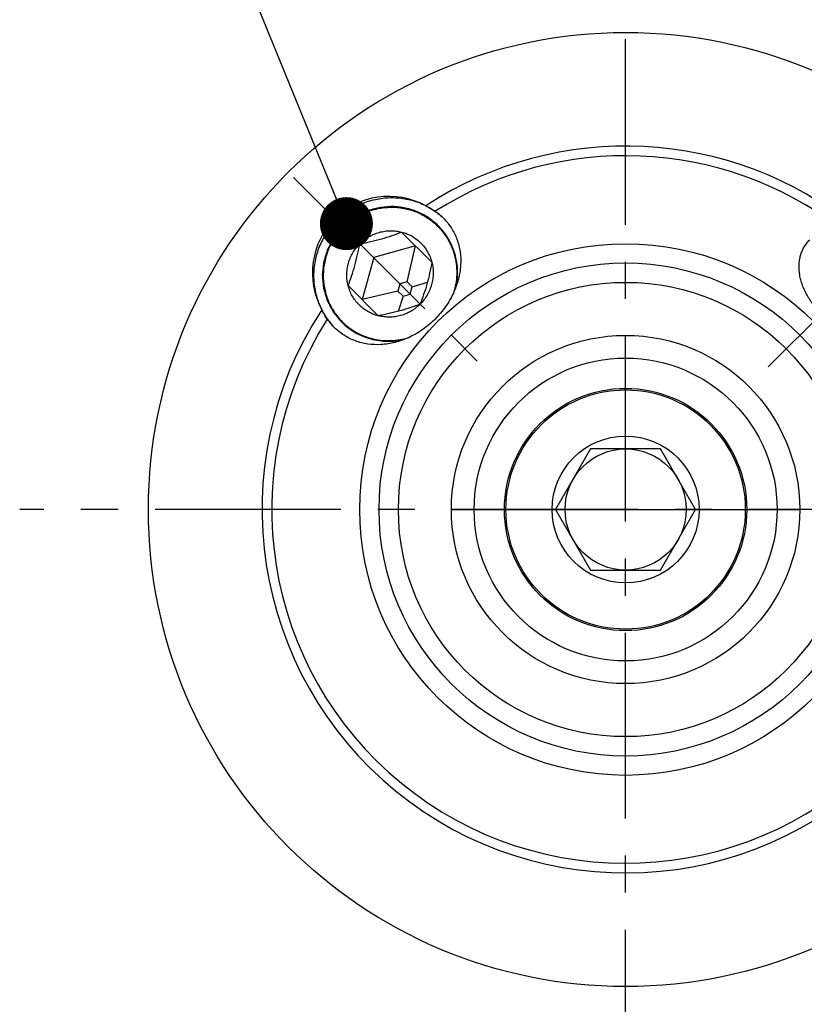
# Model space of a CAD drawing. Units: millimetres. Extents: x 0 to 594, y 0 to 420.
# Drawn here: x 74 to 126, y 211 to 276 of the extents above; entities that cross this region are included whole.
import ezdxf

# ---------------------------------------------------------------- set-up
doc = ezdxf.new("R2010")
doc.units = ezdxf.units.MM
doc.header["$LTSCALE"] = 32.67
doc.linetypes.add('CENTER', pattern=[0.6, 0.375, -0.075, 0.075, -0.075])
doc.layers.get('0').update_dxf_attribs({"linetype": 'CONTINUOUS'})
for name, color, linetype in [('10007041_HP_CL', 7, 'CONTINUOUS'), ('30252547_CL', 7, 'CONTINUOUS'), ('30336618_HP_CL', 7, 'CONTINUOUS'), ('30370510_HP_AXIS', 7, 'CONTINUOUS'), ('606277889-000_AXIS', 7, 'CONTINUOUS'), ('606277889-000_CL', 7, 'CONTINUOUS'), ('606850053-000-00-ED1_CL', 7, 'CONTINUOUS'), ('606850053-000_AXIS', 7, 'CONTINUOUS')]:
    doc.layers.add(name, color=color, linetype=linetype)
doc.styles.get("Standard").update_dxf_attribs({"font": 'TXT.SHX', "width": 0.7})
doc.dimstyles.get("Standard").update_dxf_attribs({"dimtxt": 3.5, "dimasz": 3.5, "dimexe": 0.18, "dimexo": 0.0625, "dimgap": 0.09, "dimtad": 1, "dimdec": 3, "dimdsep": 46, "dimtxsty": 'STANDARD', "dimblk": '_FILLED', "dimblk1": '_FILLED', "dimblk2": '_FILLED', "dimcen": 0.09, "dimclrt": 2, "dimadec": 0, "dimazin": 0, "dimtol": 1, "dimtp": 0.005, "dimtm": 0.005, "dimtfac": 1, "dimtdec": 3, "dimtofl": 0, "dimtmove": 0, "dimatfit": 3, "dimldrblk": '_FILLED', "dimfxl": 1, "dimtolj": 1, "dimarcsym": 0})

# ---------------------------------------------------------------- blocks, each defined once
blk = doc.blocks.new('_FILLED')
at = {"color": 0, "linetype": 'BYBLOCK'}
blk.add_solid([(0, 0), (-1, 0.125), (-1, -0.125)], dxfattribs=at)

msp = doc.modelspace()

# ---------------------------------------------------------------- linework, layer by layer
at = {"layer": '10007041_HP_CL', "color": 7, "linetype": 'CONTINUOUS'}
for p, q in [((99.3379, 262.1716), (101.3308, 260.1787)), ((99.2162, 258.7578), (96.5737, 261.4003)), ((100.2562, 261.2533), (97.492, 260.482)), ((99.695, 258.8914), (100.2562, 261.2533)), ((97.492, 260.482), (96.7206, 257.7178)), ((99.695, 258.8914), (99.2162, 258.7578)), ((100.0401, 258.5462), (99.695, 258.8914)), ((100.0401, 258.5462), (101.0404, 258.8696)), ((97.7952, 256.6432), (95.8024, 258.6361)), ((99.0826, 258.279), (96.7206, 257.7178)), ((99.2162, 258.7578), (99.0826, 258.279)), ((99.0826, 258.279), (99.4278, 257.9338)), ((99.9065, 258.0674), (100.0401, 258.5462)), ((99.4278, 257.9338), (99.1043, 256.9336)), ((99.4278, 257.9338), (99.9065, 258.0674)), ((99.9065, 258.0674), (100.5594, 257.4145))]:
    msp.add_line(p, q, dxfattribs=at)
for points, knots in [([(101.7485, 262.5894), (101.5455, 262.7924), (101.0967, 263.1589), (100.3275, 263.5631), (99.4904, 263.8076), (98.6182, 263.8827), (97.7443, 263.7859), (96.9022, 263.5209), (96.1243, 263.0984), (95.6679, 262.7218), (95.46, 262.514)], [0, 0, 0, 0, 0.123526, 0.2472773, 0.3714461, 0.4961577, 0.6214543, 0.747289, 0.8735338, 1, 1, 1, 1]), ([(95.46, 262.514), (95.2521, 262.3061), (94.8756, 261.8496), (94.4531, 261.0718), (94.1881, 260.2297), (94.0913, 259.3558), (94.1664, 258.4836), (94.4108, 257.6465), (94.815, 256.8772), (95.1815, 256.4285), (95.3846, 256.2254)], [0, 0, 0, 0, 0.1264662, 0.252711, 0.3785457, 0.5038423, 0.6285539, 0.7527227, 0.876474, 1, 1, 1, 1]), ([(96.5737, 261.4003), (96.6627, 261.4892), (96.8522, 261.656), (97.1657, 261.8675), (97.5031, 262.037), (97.8588, 262.1616), (98.2266, 262.2391), (98.6003, 262.2681), (98.9734, 262.2482), (99.218, 262.2024), (99.3379, 262.1716)], [0, 0, 0, 0, 0.1258569, 0.25161, 0.3771737, 0.5024632, 0.6274175, 0.7519978, 0.8761856, 1, 1, 1, 1]), ([(96.5737, 261.4003), (96.812, 261.4442), (97.2953, 261.5409), (98.0095, 261.7178), (98.6936, 261.9299), (99.1305, 262.0907), (99.3379, 262.1716)], [0, 0, 0, 0, 0.2529069, 0.5142693, 0.7676255, 1, 1, 1, 1]), ([(99.3379, 262.1716), (99.4575, 262.1409), (99.6927, 262.0636), (100.0264, 261.9021), (100.3351, 261.6979), (100.6136, 261.4545), (100.8571, 261.176), (101.0613, 260.8672), (101.2228, 260.5335), (101.3, 260.2983), (101.3308, 260.1787)], [0, 0, 0, 0, 0.1253388, 0.2503918, 0.3752481, 0.5, 0.6247519, 0.7496082, 0.8746612, 1, 1, 1, 1]), ([(102.885, 258.4497), (102.9298, 258.6329), (102.9963, 259.0047), (103.0251, 259.5695), (102.9824, 260.1317), (102.8687, 260.6824), (102.6858, 261.2127), (102.4368, 261.714), (102.1256, 262.1782), (101.8798, 262.4581), (101.7485, 262.5894)], [0, 0, 0, 0, 0.126161, 0.2519496, 0.3773572, 0.5023997, 0.6271162, 0.7515685, 0.8758306, 1, 1, 1, 1]), ([(95.8024, 258.6361), (95.7716, 258.756), (95.7258, 259.0006), (95.7059, 259.3737), (95.7349, 259.7473), (95.8124, 260.1151), (95.9369, 260.4708), (96.1064, 260.8083), (96.318, 261.1217), (96.4847, 261.3113), (96.5737, 261.4003)], [0, 0, 0, 0, 0.1238144, 0.2480022, 0.3725825, 0.4975368, 0.6228263, 0.74839, 0.8741431, 1, 1, 1, 1]), ([(95.8024, 258.6361), (95.8833, 258.8435), (96.0441, 259.2804), (96.2561, 259.9645), (96.4331, 260.6787), (96.5298, 261.162), (96.5737, 261.4003)], [0, 0, 0, 0, 0.2323745, 0.4857308, 0.7470931, 1, 1, 1, 1]), ([(101.3308, 260.1787), (101.2868, 259.9404), (101.1902, 259.4572), (101.0132, 258.7429), (100.8012, 258.0589), (100.6403, 257.622), (100.5594, 257.4145)], [0, 0, 0, 0, 0.2529069, 0.5142693, 0.7676255, 1, 1, 1, 1]), ([(101.3308, 260.1787), (101.3616, 260.0588), (101.4073, 259.8142), (101.4272, 259.4411), (101.3982, 259.0675), (101.3208, 258.6997), (101.1962, 258.344), (101.0267, 258.0065), (100.8152, 257.693), (100.6484, 257.5035), (100.5594, 257.4145)], [0, 0, 0, 0, 0.1238144, 0.2480022, 0.3725825, 0.4975368, 0.6228263, 0.74839, 0.8741431, 1, 1, 1, 1]), ([(97.7952, 256.6432), (97.6756, 256.6739), (97.4405, 256.7512), (97.1068, 256.9127), (96.798, 257.1169), (96.5195, 257.3603), (96.276, 257.6388), (96.0718, 257.9476), (95.9103, 258.2813), (95.8331, 258.5165), (95.8024, 258.6361)], [0, 0, 0, 0, 0.1253388, 0.2503918, 0.3752481, 0.5, 0.6247519, 0.7496082, 0.8746612, 1, 1, 1, 1]), ([(100.5594, 257.4145), (100.352, 257.3336), (99.9151, 257.1728), (99.231, 256.9608), (98.5168, 256.7838), (98.0335, 256.6871), (97.7952, 256.6432)], [0, 0, 0, 0, 0.2323745, 0.4857308, 0.7470931, 1, 1, 1, 1]), ([(100.5594, 257.4145), (100.4704, 257.3255), (100.2809, 257.1588), (99.9674, 256.9473), (99.63, 256.7778), (99.2743, 256.6532), (98.9065, 256.5757), (98.5328, 256.5467), (98.1598, 256.5666), (97.9151, 256.6124), (97.7952, 256.6432)], [0, 0, 0, 0, 0.1258569, 0.25161, 0.3771737, 0.5024632, 0.6274175, 0.7519978, 0.8761856, 1, 1, 1, 1]), ([(95.3846, 256.2254), (95.5158, 256.0942), (95.7958, 255.8484), (96.26, 255.5372), (96.7613, 255.2881), (97.2915, 255.1053), (97.8422, 254.9916), (98.4045, 254.9488), (98.9693, 254.9776), (99.3411, 255.0442), (99.5243, 255.089)], [0, 0, 0, 0, 0.1241694, 0.2484315, 0.3728838, 0.4976003, 0.6226428, 0.7480504, 0.873839, 1, 1, 1, 1])]:
    msp.add_open_spline(points, degree=3, knots=knots, dxfattribs=at)
at = {"layer": '10007041_HP_CL', "color": 3, "linetype": 'CONTINUOUS'}
for points, knots in [([(95.46, 262.514), (95.5164, 262.5605), (95.6011, 262.6304), (95.714, 262.7235), (95.7986, 262.7934), (95.8692, 262.8516), (95.9256, 262.8982), (95.9679, 262.9331), (96.0102, 262.968), (96.0455, 262.9972), (96.0737, 263.0204), (96.0914, 263.035), (96.1055, 263.0466), (96.1161, 263.0554), (96.1249, 263.0626), (96.131, 263.0678), (96.1346, 263.0706), (96.1371, 263.073), (96.1403, 263.0744), (96.1442, 263.0767), (96.1513, 263.0805), (96.1613, 263.0859), (96.1733, 263.0925), (96.1893, 263.1012), (96.2094, 263.1121), (96.2415, 263.1296), (96.2815, 263.1515), (96.3297, 263.1777), (96.3778, 263.2039), (96.4419, 263.2388), (96.5221, 263.2825), (96.6023, 263.3261), (96.6664, 263.3611), (96.7145, 263.3873), (96.7626, 263.4135), (96.8027, 263.4353), (96.8348, 263.4528), (96.8548, 263.4637), (96.8709, 263.4725), (96.8829, 263.479), (96.8929, 263.4844), (96.8999, 263.4883), (96.904, 263.4904), (96.9069, 263.4923), (96.9102, 263.4931), (96.9145, 263.4945), (96.9222, 263.4969), (96.933, 263.5004), (96.946, 263.5045), (96.9634, 263.51), (96.9851, 263.5168), (97.0198, 263.5278), (97.0631, 263.5415), (97.1152, 263.558), (97.1673, 263.5745), (97.2367, 263.5965), (97.3234, 263.624), (97.4102, 263.6514), (97.4796, 263.6734), (97.5317, 263.6899), (97.5837, 263.7064), (97.6271, 263.7201), (97.6618, 263.7311), (97.6835, 263.7379), (97.7009, 263.7434), (97.7139, 263.7476), (97.7247, 263.751), (97.7323, 263.7534), (97.7367, 263.7547), (97.7399, 263.756), (97.7434, 263.7561), (97.7479, 263.7567), (97.756, 263.7576), (97.7674, 263.7589), (97.7812, 263.7604), (97.7995, 263.7624), (97.8224, 263.765), (97.8591, 263.7691), (97.9049, 263.7742), (97.9599, 263.7804), (98.0149, 263.7865), (98.0882, 263.7947), (98.1799, 263.8049), (98.2716, 263.8152), (98.3449, 263.8234), (98.3999, 263.8295), (98.4549, 263.8356), (98.5007, 263.8408), (98.5374, 263.8448), (98.5603, 263.8474), (98.5786, 263.8495), (98.5924, 263.851), (98.6039, 263.8523), (98.6119, 263.8532), (98.6165, 263.8536), (98.6199, 263.8543), (98.6233, 263.8537), (98.6278, 263.8534), (98.6356, 263.8527), (98.6469, 263.8517), (98.6603, 263.8506), (98.6783, 263.849), (98.7008, 263.8471), (98.7367, 263.844), (98.7816, 263.8401), (98.8356, 263.8355), (98.8895, 263.8308), (98.9614, 263.8246), (99.0512, 263.8169), (99.1411, 263.8092), (99.213, 263.803), (99.2669, 263.7983), (99.3208, 263.7937), (99.3658, 263.7898), (99.4017, 263.7867), (99.4242, 263.7848), (99.4421, 263.7832), (99.4556, 263.7821), (99.4668, 263.7811), (99.4747, 263.7804), (99.4792, 263.78), (99.4826, 263.7799), (99.4858, 263.7787), (99.4901, 263.7776), (99.4977, 263.7753), (99.5084, 263.7722), (99.5214, 263.7684), (99.5386, 263.7634), (99.5602, 263.7572), (99.5947, 263.7471), (99.6378, 263.7346), (99.6895, 263.7195), (99.7413, 263.7045), (99.8102, 263.6844), (99.8965, 263.6593), (99.9827, 263.6342), (100.0517, 263.6141), (100.1034, 263.5991), (100.1552, 263.584), (100.1983, 263.5715), (100.2328, 263.5614), (100.2543, 263.5552), (100.2716, 263.5502), (100.2845, 263.5464), (100.2953, 263.5432), (100.3028, 263.5411), (100.3071, 263.5398), (100.3104, 263.539), (100.3133, 263.5373), (100.3173, 263.5353), (100.3242, 263.5316), (100.3342, 263.5264), (100.3461, 263.5202), (100.3619, 263.5119), (100.3817, 263.5015), (100.4135, 263.4849), (100.4531, 263.4642), (100.5007, 263.4393), (100.5483, 263.4144), (100.6117, 263.3812), (100.691, 263.3398), (100.7704, 263.2983), (100.8338, 263.2651), (100.8814, 263.2402), (100.929, 263.2153), (100.9686, 263.1946), (101.0004, 263.178), (101.0202, 263.1676), (101.036, 263.1593), (101.0479, 263.1531), (101.0578, 263.1479), (101.0648, 263.1443), (101.0687, 263.1421), (101.0718, 263.1408), (101.0744, 263.1384), (101.0779, 263.1356), (101.0841, 263.1306), (101.0929, 263.1234), (101.1035, 263.1148), (101.1176, 263.1033), (101.1352, 263.089), (101.1634, 263.066), (101.1986, 263.0373), (101.2409, 263.0028), (101.2832, 262.9684), (101.3396, 262.9224), (101.4101, 262.865), (101.4947, 262.7961), (101.6075, 262.7042), (101.6921, 262.6353), (101.7485, 262.5894)], [0, 0, 0, 0, 0.03125, 0.046875, 0.0625, 0.078125, 0.0859375, 0.09375, 0.1015625, 0.109375, 0.1132812, 0.1171875, 0.1191406, 0.1210938, 0.1230469, 0.1240234, 0.1245117, 0.125, 0.1254883, 0.1259766, 0.1269531, 0.1289062, 0.1308594, 0.1328125, 0.1367188, 0.140625, 0.1484375, 0.15625, 0.1640625, 0.171875, 0.1875, 0.203125, 0.2109375, 0.21875, 0.2265625, 0.234375, 0.2382812, 0.2421875, 0.2441406, 0.2460938, 0.2480469, 0.2490234, 0.2495117, 0.25, 0.2504883, 0.2509766, 0.2519531, 0.2539062, 0.2558594, 0.2578125, 0.2617188, 0.265625, 0.2734375, 0.28125, 0.2890625, 0.296875, 0.3125, 0.328125, 0.3359375, 0.34375, 0.3515625, 0.359375, 0.3632812, 0.3671875, 0.3691406, 0.3710938, 0.3730469, 0.3740234, 0.3745117, 0.375, 0.3754883, 0.3759766, 0.3769531, 0.3789062, 0.3808594, 0.3828125, 0.3867188, 0.390625, 0.3984375, 0.40625, 0.4140625, 0.421875, 0.4375, 0.453125, 0.4609375, 0.46875, 0.4765625, 0.484375, 0.4882812, 0.4921875, 0.4941406, 0.4960938, 0.4980469, 0.4990234, 0.4995117, 0.5, 0.5004883, 0.5009766, 0.5019531, 0.5039062, 0.5058594, 0.5078125, 0.5117188, 0.515625, 0.5234375, 0.53125, 0.5390625, 0.546875, 0.5625, 0.578125, 0.5859375, 0.59375, 0.6015625, 0.609375, 0.6132812, 0.6171875, 0.6191406, 0.6210938, 0.6230469, 0.6240234, 0.6245117, 0.625, 0.6254883, 0.6259766, 0.6269531, 0.6289062, 0.6308594, 0.6328125, 0.6367188, 0.640625, 0.6484375, 0.65625, 0.6640625, 0.671875, 0.6875, 0.703125, 0.7109375, 0.71875, 0.7265625, 0.734375, 0.7382812, 0.7421875, 0.7441406, 0.7460938, 0.7480469, 0.7490234, 0.7495117, 0.75, 0.7504883, 0.7509766, 0.7519531, 0.7539062, 0.7558594, 0.7578125, 0.7617188, 0.765625, 0.7734375, 0.78125, 0.7890625, 0.796875, 0.8125, 0.828125, 0.8359375, 0.84375, 0.8515625, 0.859375, 0.8632812, 0.8671875, 0.8691406, 0.8710938, 0.8730469, 0.8740234, 0.8745117, 0.875, 0.8754883, 0.8759766, 0.8769531, 0.8789062, 0.8808594, 0.8828125, 0.8867188, 0.890625, 0.8984375, 0.90625, 0.9140625, 0.921875, 0.9375, 0.953125, 0.96875, 1, 1, 1, 1]), ([(95.3846, 256.2254), (95.3393, 256.2807), (95.2715, 256.3637), (95.181, 256.4744), (95.1132, 256.5574), (95.0566, 256.6266), (95.0114, 256.6819), (94.9775, 256.7234), (94.9436, 256.7649), (94.9153, 256.7995), (94.8927, 256.8272), (94.8785, 256.8445), (94.8672, 256.8583), (94.8587, 256.8687), (94.8517, 256.8773), (94.8467, 256.8833), (94.8439, 256.8869), (94.8416, 256.8893), (94.8403, 256.8924), (94.8381, 256.8963), (94.8345, 256.9033), (94.8292, 256.9132), (94.823, 256.925), (94.8146, 256.9409), (94.8042, 256.9607), (94.7875, 256.9923), (94.7666, 257.0319), (94.7416, 257.0794), (94.7165, 257.1269), (94.6831, 257.1902), (94.6413, 257.2694), (94.5996, 257.3485), (94.5661, 257.4119), (94.5411, 257.4593), (94.516, 257.5068), (94.4951, 257.5464), (94.4784, 257.5781), (94.468, 257.5979), (94.4597, 257.6137), (94.4534, 257.6256), (94.4482, 257.6355), (94.4445, 257.6424), (94.4425, 257.6464), (94.4407, 257.6492), (94.44, 257.6526), (94.4386, 257.6569), (94.4364, 257.6644), (94.4332, 257.6752), (94.4294, 257.6881), (94.4244, 257.7053), (94.418, 257.7268), (94.4078, 257.7613), (94.3952, 257.8044), (94.3799, 257.856), (94.3647, 257.9077), (94.3444, 257.9766), (94.319, 258.0628), (94.2936, 258.1489), (94.2733, 258.2178), (94.258, 258.2695), (94.2428, 258.3212), (94.2301, 258.3642), (94.2199, 258.3987), (94.2136, 258.4202), (94.2085, 258.4374), (94.2047, 258.4504), (94.2015, 258.4611), (94.1993, 258.4687), (94.1981, 258.473), (94.1969, 258.4761), (94.1968, 258.4796), (94.1964, 258.4842), (94.1957, 258.4922), (94.1947, 258.5036), (94.1935, 258.5173), (94.1919, 258.5356), (94.1898, 258.5585), (94.1866, 258.5951), (94.1826, 258.6408), (94.1778, 258.6957), (94.173, 258.7505), (94.1665, 258.8237), (94.1585, 258.9151), (94.1504, 259.0066), (94.144, 259.0797), (94.1392, 259.1346), (94.1344, 259.1895), (94.1303, 259.2352), (94.1271, 259.2718), (94.1251, 259.2946), (94.1235, 259.3129), (94.1223, 259.3266), (94.1213, 259.3381), (94.1206, 259.3461), (94.1202, 259.3506), (94.1197, 259.3541), (94.1203, 259.3574), (94.1207, 259.3619), (94.1216, 259.3698), (94.1229, 259.3811), (94.1244, 259.3946), (94.1263, 259.4126), (94.1288, 259.4351), (94.1328, 259.4712), (94.1377, 259.5162), (94.1437, 259.5702), (94.1496, 259.6243), (94.1575, 259.6963), (94.1674, 259.7864), (94.1773, 259.8765), (94.1852, 259.9486), (94.1912, 260.0026), (94.1971, 260.0566), (94.2021, 260.1017), (94.206, 260.1377), (94.2085, 260.1602), (94.2105, 260.1782), (94.212, 260.1918), (94.2132, 260.203), (94.214, 260.2109), (94.2146, 260.2154), (94.2148, 260.2188), (94.216, 260.222), (94.2173, 260.2264), (94.2197, 260.234), (94.2231, 260.2448), (94.2272, 260.2579), (94.2326, 260.2752), (94.2394, 260.2969), (94.2503, 260.3317), (94.2638, 260.3751), (94.2801, 260.4272), (94.2964, 260.4793), (94.3182, 260.5488), (94.3453, 260.6357), (94.3725, 260.7225), (94.3942, 260.792), (94.4105, 260.8441), (94.4268, 260.8962), (94.4404, 260.9397), (94.4513, 260.9744), (94.4581, 260.9961), (94.4635, 261.0135), (94.4676, 261.0265), (94.471, 261.0374), (94.4733, 261.045), (94.4748, 261.0493), (94.4756, 261.0526), (94.4774, 261.0556), (94.4795, 261.0596), (94.4834, 261.0666), (94.4888, 261.0767), (94.4953, 261.0887), (94.5039, 261.1048), (94.5148, 261.1249), (94.5322, 261.157), (94.5539, 261.1972), (94.5799, 261.2454), (94.6059, 261.2936), (94.6406, 261.3578), (94.684, 261.4382), (94.7274, 261.5185), (94.7622, 261.5827), (94.7882, 261.6309), (94.8142, 261.6791), (94.8359, 261.7193), (94.8533, 261.7514), (94.8641, 261.7715), (94.8728, 261.7876), (94.8793, 261.7996), (94.8848, 261.8097), (94.8885, 261.8167), (94.8908, 261.8207), (94.8922, 261.8238), (94.8946, 261.8264), (94.8975, 261.83), (94.9027, 261.8363), (94.9101, 261.8453), (94.919, 261.8561), (94.9308, 261.8705), (94.9456, 261.8884), (94.9692, 261.9172), (94.9988, 261.9531), (95.0343, 261.9963), (95.0697, 262.0394), (95.117, 262.0969), (95.1762, 262.1688), (95.2471, 262.2551), (95.3417, 262.3702), (95.4127, 262.4564), (95.46, 262.514)], [0, 0, 0, 0, 0.03125, 0.046875, 0.0625, 0.078125, 0.0859375, 0.09375, 0.1015625, 0.109375, 0.1132812, 0.1171875, 0.1191406, 0.1210938, 0.1230469, 0.1240234, 0.1245117, 0.125, 0.1254883, 0.1259766, 0.1269531, 0.1289062, 0.1308594, 0.1328125, 0.1367188, 0.140625, 0.1484375, 0.15625, 0.1640625, 0.171875, 0.1875, 0.203125, 0.2109375, 0.21875, 0.2265625, 0.234375, 0.2382812, 0.2421875, 0.2441406, 0.2460938, 0.2480469, 0.2490234, 0.2495117, 0.25, 0.2504883, 0.2509766, 0.2519531, 0.2539062, 0.2558594, 0.2578125, 0.2617188, 0.265625, 0.2734375, 0.28125, 0.2890625, 0.296875, 0.3125, 0.328125, 0.3359375, 0.34375, 0.3515625, 0.359375, 0.3632812, 0.3671875, 0.3691406, 0.3710938, 0.3730469, 0.3740234, 0.3745117, 0.375, 0.3754883, 0.3759766, 0.3769531, 0.3789062, 0.3808594, 0.3828125, 0.3867188, 0.390625, 0.3984375, 0.40625, 0.4140625, 0.421875, 0.4375, 0.453125, 0.4609375, 0.46875, 0.4765625, 0.484375, 0.4882812, 0.4921875, 0.4941406, 0.4960938, 0.4980469, 0.4990234, 0.4995117, 0.5, 0.5004883, 0.5009766, 0.5019531, 0.5039062, 0.5058594, 0.5078125, 0.5117188, 0.515625, 0.5234375, 0.53125, 0.5390625, 0.546875, 0.5625, 0.578125, 0.5859375, 0.59375, 0.6015625, 0.609375, 0.6132812, 0.6171875, 0.6191406, 0.6210938, 0.6230469, 0.6240234, 0.6245117, 0.625, 0.6254883, 0.6259766, 0.6269531, 0.6289062, 0.6308594, 0.6328125, 0.6367188, 0.640625, 0.6484375, 0.65625, 0.6640625, 0.671875, 0.6875, 0.703125, 0.7109375, 0.71875, 0.7265625, 0.734375, 0.7382812, 0.7421875, 0.7441406, 0.7460938, 0.7480469, 0.7490234, 0.7495117, 0.75, 0.7504883, 0.7509766, 0.7519531, 0.7539062, 0.7558594, 0.7578125, 0.7617188, 0.765625, 0.7734375, 0.78125, 0.7890625, 0.796875, 0.8125, 0.828125, 0.8359375, 0.84375, 0.8515625, 0.859375, 0.8632812, 0.8671875, 0.8691406, 0.8710938, 0.8730469, 0.8740234, 0.8745117, 0.875, 0.8754883, 0.8759766, 0.8769531, 0.8789062, 0.8808594, 0.8828125, 0.8867188, 0.890625, 0.8984375, 0.90625, 0.9140625, 0.921875, 0.9375, 0.953125, 0.96875, 1, 1, 1, 1]), ([(101.7485, 262.5894), (101.7781, 262.5542), (101.8373, 262.4839), (101.9261, 262.3784), (102.0001, 262.2905), (102.0593, 262.2201), (102.1037, 262.1674), (102.1407, 262.1234), (102.1703, 262.0883), (102.1888, 262.0663), (102.2036, 262.0487), (102.2128, 262.0377), (102.2193, 262.0301), (102.2229, 262.0256), (102.2256, 262.0205), (102.2293, 262.0143), (102.238, 261.9994), (102.2511, 261.9771), (102.2684, 261.9472), (102.2858, 261.9174), (102.309, 261.8777), (102.3496, 261.8081), (102.4076, 261.7087), (102.4656, 261.6094), (102.5062, 261.5398), (102.5294, 261.5001), (102.5468, 261.4702), (102.5642, 261.4404), (102.5772, 261.4181), (102.586, 261.4032), (102.5895, 261.3969), (102.5926, 261.3921), (102.5948, 261.3866), (102.5983, 261.3769), (102.6035, 261.3632), (102.6116, 261.3411), (102.6219, 261.3135), (102.6383, 261.2693), (102.6588, 261.2141), (102.6834, 261.1479), (102.708, 261.0817), (102.7326, 261.0155), (102.7572, 260.9492), (102.7818, 260.883), (102.8024, 260.8278), (102.8188, 260.7837), (102.829, 260.7561), (102.8372, 260.734), (102.8434, 260.7174), (102.8485, 260.7036), (102.8521, 260.694), (102.8541, 260.6885), (102.8559, 260.6844), (102.8564, 260.6801), (102.8576, 260.6744), (102.8594, 260.6644), (102.862, 260.6502), (102.8652, 260.6331), (102.8695, 260.6104), (102.8748, 260.5819), (102.8833, 260.5364), (102.8939, 260.4795), (102.9066, 260.4112), (102.9193, 260.343), (102.9321, 260.2747), (102.9448, 260.2064), (102.9575, 260.1381), (102.9681, 260.0812), (102.9766, 260.0357), (102.9819, 260.0073), (102.9862, 259.9845), (102.9888, 259.9703), (102.9907, 259.9603), (102.9916, 259.9546), (102.9915, 259.9486), (102.9917, 259.9412), (102.9919, 259.9234), (102.9923, 259.8968), (102.9928, 259.8612), (102.9933, 259.8256), (102.994, 259.7781), (102.9952, 259.6951), (102.9968, 259.5765), (102.9985, 259.4579), (102.9997, 259.3748), (103.0004, 259.3274), (103.0009, 259.2918), (103.0014, 259.2562), (103.0017, 259.2295), (103.0021, 259.2117), (103.0021, 259.2043), (103.0023, 259.1984), (103.0016, 259.1925), (102.9999, 259.1823), (102.9977, 259.1676), (102.9939, 259.1442), (102.9894, 259.1149), (102.982, 259.0681), (102.9728, 259.0095), (102.9617, 258.9393), (102.947, 258.8456), (102.9286, 258.7285), (102.9065, 258.5879), (102.8918, 258.4943), (102.8844, 258.4474)], [0, 0, 0, 0, 0.03125, 0.0625, 0.09375, 0.109375, 0.125, 0.140625, 0.1484375, 0.15625, 0.1601562, 0.1640625, 0.1660156, 0.1669922, 0.1679688, 0.1699219, 0.171875, 0.1796875, 0.1875, 0.1953125, 0.203125, 0.21875, 0.25, 0.28125, 0.296875, 0.3046875, 0.3125, 0.3203125, 0.328125, 0.3300781, 0.3320312, 0.3330078, 0.3339844, 0.3359375, 0.3398438, 0.34375, 0.3515625, 0.359375, 0.375, 0.390625, 0.40625, 0.421875, 0.4375, 0.453125, 0.46875, 0.4765625, 0.484375, 0.4882812, 0.4921875, 0.4960938, 0.4980469, 0.4990234, 0.5, 0.5009766, 0.5019531, 0.5039062, 0.5078125, 0.5117188, 0.515625, 0.5234375, 0.53125, 0.546875, 0.5625, 0.578125, 0.59375, 0.609375, 0.625, 0.640625, 0.6484375, 0.65625, 0.6601562, 0.6640625, 0.6660156, 0.6669922, 0.6679688, 0.6699219, 0.671875, 0.6796875, 0.6875, 0.6953125, 0.703125, 0.71875, 0.75, 0.78125, 0.796875, 0.8046875, 0.8125, 0.8203125, 0.828125, 0.8300781, 0.8320312, 0.8330078, 0.8339844, 0.8359375, 0.8398438, 0.84375, 0.8515625, 0.859375, 0.875, 0.890625, 0.90625, 0.9375, 0.96875, 1, 1, 1, 1]), ([(99.5265, 255.0895), (99.4804, 255.0822), (99.3882, 255.0676), (99.25, 255.0457), (99.1347, 255.0274), (99.0425, 255.0128), (98.9734, 255.0018), (98.9157, 254.9927), (98.8696, 254.9854), (98.8408, 254.9808), (98.8178, 254.9771), (98.8034, 254.9749), (98.7933, 254.9732), (98.7875, 254.9725), (98.7817, 254.9727), (98.7744, 254.9727), (98.757, 254.9729), (98.7309, 254.9731), (98.696, 254.9735), (98.6611, 254.9738), (98.6146, 254.9743), (98.5333, 254.9751), (98.4171, 254.9762), (98.3008, 254.9774), (98.2195, 254.9781), (98.173, 254.9786), (98.1381, 254.9789), (98.1033, 254.9793), (98.0771, 254.9796), (98.0597, 254.9797), (98.0524, 254.9798), (98.0466, 254.9797), (98.0408, 254.9806), (98.0306, 254.9825), (98.0161, 254.9851), (97.9928, 254.9894), (97.9638, 254.9946), (97.9173, 255.0031), (97.8591, 255.0137), (97.7894, 255.0264), (97.7196, 255.039), (97.6499, 255.0517), (97.5801, 255.0644), (97.5103, 255.0771), (97.4522, 255.0877), (97.4057, 255.0961), (97.3766, 255.1014), (97.3534, 255.1056), (97.3359, 255.1088), (97.3214, 255.1115), (97.3112, 255.1133), (97.3055, 255.1144), (97.301, 255.1149), (97.297, 255.1167), (97.2916, 255.1186), (97.2821, 255.1221), (97.2686, 255.127), (97.2523, 255.133), (97.2307, 255.1409), (97.2036, 255.1509), (97.1603, 255.1667), (97.1061, 255.1866), (97.0411, 255.2104), (96.9761, 255.2342), (96.9111, 255.258), (96.8461, 255.2819), (96.7811, 255.3057), (96.727, 255.3255), (96.6837, 255.3414), (96.6566, 255.3513), (96.6349, 255.3592), (96.6214, 255.3643), (96.6119, 255.3676), (96.6065, 255.3698), (96.6015, 255.3729), (96.5951, 255.3765), (96.5799, 255.3854), (96.557, 255.3985), (96.5265, 255.4162), (96.496, 255.4338), (96.4553, 255.4573), (96.3841, 255.4984), (96.2824, 255.5571), (96.1806, 255.6159), (96.1094, 255.657), (96.0688, 255.6805), (96.0382, 255.6981), (96.0128, 255.7128), (95.9925, 255.7246), (95.9798, 255.7319), (95.9696, 255.7378), (95.9633, 255.7415), (95.9581, 255.7443), (95.9535, 255.7479), (95.9457, 255.7545), (95.9345, 255.7639), (95.9166, 255.7789), (95.8943, 255.7976), (95.8585, 255.8277), (95.8138, 255.8652), (95.7602, 255.9102), (95.6886, 255.9703), (95.5992, 256.0453), (95.4919, 256.1354), (95.4203, 256.1954), (95.3846, 256.2254)], [0, 0, 0, 0, 0.03125, 0.0625, 0.09375, 0.109375, 0.125, 0.140625, 0.1484375, 0.15625, 0.1601562, 0.1640625, 0.1660156, 0.1669922, 0.1679688, 0.1699219, 0.171875, 0.1796875, 0.1875, 0.1953125, 0.203125, 0.21875, 0.25, 0.28125, 0.296875, 0.3046875, 0.3125, 0.3203125, 0.328125, 0.3300781, 0.3320312, 0.3330078, 0.3339844, 0.3359375, 0.3398438, 0.34375, 0.3515625, 0.359375, 0.375, 0.390625, 0.40625, 0.421875, 0.4375, 0.453125, 0.46875, 0.4765625, 0.484375, 0.4882812, 0.4921875, 0.4960938, 0.4980469, 0.4990234, 0.5, 0.5009766, 0.5019531, 0.5039062, 0.5078125, 0.5117188, 0.515625, 0.5234375, 0.53125, 0.546875, 0.5625, 0.578125, 0.59375, 0.609375, 0.625, 0.640625, 0.6484375, 0.65625, 0.6601562, 0.6640625, 0.6660156, 0.6669922, 0.6679688, 0.6699219, 0.671875, 0.6796875, 0.6875, 0.6953125, 0.703125, 0.71875, 0.75, 0.78125, 0.796875, 0.8046875, 0.8125, 0.8203125, 0.8242188, 0.828125, 0.8300781, 0.8320312, 0.8330078, 0.8339844, 0.8359375, 0.8398438, 0.84375, 0.8515625, 0.859375, 0.875, 0.890625, 0.90625, 0.9375, 0.96875, 1, 1, 1, 1])]:
    msp.add_open_spline(points, degree=3, knots=knots, dxfattribs=at)
at = {"layer": '30252547_CL', "color": 7, "linetype": 'CONTINUOUS'}
for p, q in [((111.8135, 247.851), (109.5041, 243.851)), ((116.4323, 247.851), (111.8135, 247.851)), ((118.7417, 243.851), (116.4323, 247.851)), ((109.5041, 243.851), (111.8135, 239.851)), ((116.4323, 239.851), (118.7417, 243.851)), ((111.8135, 239.851), (116.4323, 239.851))]:
    msp.add_line(p, q, dxfattribs=at)
for radius in [7.9, 4.85, 4]:
    msp.add_circle((114.1229, 243.851), radius, dxfattribs=at)
at = {"layer": '30336618_HP_CL', "color": 30, "linetype": 'CONTINUOUS'}
msp.add_line((102.6229, 243.851), (125.6229, 243.851), dxfattribs=at)
at = {"layer": '30336618_HP_CL', "color": 7, "linetype": 'CONTINUOUS'}
for radius in [15, 10]:
    msp.add_circle((114.1229, 243.851), radius, dxfattribs=at)
at = {"layer": '30336618_HP_CL', "color": 9, "linetype": 'CONTINUOUS'}
msp.add_circle((114.1229, 243.851), 11.5, dxfattribs=at)
at = {"layer": '30370510_HP_AXIS', "color": 3, "linetype": 'CENTER'}
msp.add_line((92.2027, 265.7712), (104.5955, 253.3785), dxfattribs=at)
at = {"layer": '606277889-000_AXIS', "color": 3, "linetype": 'CENTER'}
for p, q in [((123.5388, 253.2669), (134.5985, 264.3266)), ((154.1229, 243.851), (74.1229, 243.851))]:
    msp.add_line(p, q, dxfattribs=at)
at = {"layer": '606277889-000_CL', "color": 7, "linetype": 'CONTINUOUS'}
for radius in [31.5, 15, 8]:
    msp.add_circle((114.1229, 243.851), radius, dxfattribs=at)
at = {"layer": '606277889-000_CL', "color": 9, "linetype": 'CONTINUOUS'}
for radius in [17.5551, 16.2792]:
    msp.add_circle((114.1229, 243.851), radius, dxfattribs=at)
for radius, start, end in [(24, 50.933689, 123.305266), (23.3621, 52.78781, 122.552823), (24, 146.694734, 39.066311), (23.3621, 147.447177, 37.21219)]:
    msp.add_arc((114.1229, 243.851), radius, start, end, dxfattribs=at)
at = {"layer": '606277889-000_CL', "color": 7, "linetype": 'CONTINUOUS'}
for centre, radius, start, end in [((99.3352, 260.3254), 3.9074, 45.037876, 55.429154), ((97.634, 258.6267), 3.8885, 214.545582, 224.987384)]:
    msp.add_arc(centre, radius, start, end, dxfattribs=at)
msp.add_ellipse((98.6136, 259.3604), major_axis=(3.6938, -3.6938), ratio=0.976296, start_param=1.8757209, end_param=4.4074645, dxfattribs=at)
for points, knots in [([(95.0458, 262.9282), (95.2781, 263.1605), (95.7877, 263.582), (96.6551, 264.0576), (97.5943, 264.3601), (98.57, 264.4775), (99.5459, 264.4055), (100.4856, 264.1465), (101.3535, 263.7103), (101.8635, 263.3112), (102.0954, 263.0893)], [0, 0, 0, 0, 0.1264456, 0.2526756, 0.3785056, 0.5038088, 0.6285354, 0.752721, 0.8764822, 1, 1, 1, 1]), ([(95.4887, 262.4853), (95.6946, 262.6913), (96.1469, 263.0644), (96.9176, 263.483), (97.752, 263.7456), (98.6179, 263.8415), (99.4821, 263.7671), (100.3115, 263.5249), (101.0737, 263.1244), (101.5184, 262.7612), (101.7195, 262.56)], [0, 0, 0, 0, 0.1264663, 0.2527111, 0.3785457, 0.5038423, 0.628554, 0.7527228, 0.8764746, 1, 1, 1, 1]), ([(100.9445, 263.9092), (101.0003, 263.8797), (101.2079, 263.7662), (101.4094, 263.6414), (101.5523, 263.5428)], [0, 0, 0, 0, 0.2665539, 1, 1, 1, 1]), ([(95.0458, 262.9282), (94.8135, 262.6958), (94.392, 262.1863), (93.9163, 261.3189), (93.6139, 260.3797), (93.4964, 259.404), (93.5684, 258.428), (93.8275, 257.4883), (94.2637, 256.6205), (94.6628, 256.1105), (94.8847, 255.8785)], [0, 0, 0, 0, 0.1264456, 0.2526756, 0.3785056, 0.5038088, 0.6285354, 0.752721, 0.8764822, 1, 1, 1, 1]), ([(102.0963, 263.0902), (102.195, 262.9915), (102.3813, 262.7837), (102.6248, 262.4438), (102.8297, 262.0797), (102.995, 261.6939), (103.1194, 261.2891), (103.2306, 260.7221), (103.259, 259.9721), (103.1372, 259.2128), (102.9503, 258.603), (102.6944, 257.9785), (102.2558, 257.2214), (101.8001, 256.6798), (101.5471, 256.4268)], [0, 0, 0, 0, 0.0564182, 0.1125434, 0.1686379, 0.2249737, 0.2818284, 0.3394805, 0.4581103, 0.5829952, 0.6483076, 0.7155808, 0.8554022, 1, 1, 1, 1]), ([(95.4887, 262.4853), (95.2827, 262.2793), (94.9096, 261.8271), (94.4909, 261.0564), (94.2284, 260.222), (94.1325, 259.3561), (94.2069, 258.4919), (94.4491, 257.6625), (94.8496, 256.9002), (95.2127, 256.4556), (95.4139, 256.2544)], [0, 0, 0, 0, 0.1264663, 0.2527111, 0.3785457, 0.5038423, 0.628554, 0.7527228, 0.8764746, 1, 1, 1, 1]), ([(101.7195, 262.56), (101.8585, 262.4211), (102.1176, 262.1233), (102.4406, 261.6272), (102.6926, 261.0904), (102.8689, 260.5227), (102.9663, 259.9346), (102.9829, 259.3369), (102.9187, 258.7406), (102.8227, 258.3516), (102.762, 258.1611)], [0, 0, 0, 0, 0.1240784, 0.2482671, 0.3726678, 0.4973666, 0.622427, 0.747886, 0.873751, 1, 1, 1, 1]), ([(127.0425, 256.7706), (126.8581, 256.955), (126.5167, 257.3446), (126.1624, 257.881), (125.9345, 258.3281), (125.7951, 258.6651), (125.6875, 259.004), (125.5898, 259.4479), (125.5576, 259.8924), (125.5996, 260.3217), (125.6664, 260.6275), (125.7687, 260.9181), (125.9056, 261.1907), (126.0756, 261.4426), (126.2096, 261.5946), (126.2811, 261.6661)], [0, 0, 0, 0, 0.1423834, 0.2818511, 0.34976, 0.4161124, 0.4807606, 0.5436345, 0.6640286, 0.7219888, 0.7787141, 0.8345171, 0.8897514, 0.9447898, 1, 1, 1, 1]), ([(94.4311, 256.4216), (94.4008, 256.4657), (94.2694, 256.6625), (94.1505, 256.8676), (94.0647, 257.0294)], [0, 0, 0, 0, 0.2260591, 1, 1, 1, 1]), ([(101.5471, 256.4268), (101.2941, 256.1739), (100.7525, 255.7182), (99.9955, 255.2795), (99.371, 255.0236), (98.7612, 254.8368), (98.0019, 254.715), (97.2518, 254.7434), (96.6849, 254.8545), (96.28, 254.9789), (95.8943, 255.1442), (95.5302, 255.3492), (95.1903, 255.5926), (94.9825, 255.779), (94.8838, 255.8777)], [0, 0, 0, 0, 0.1445978, 0.2844192, 0.3516924, 0.4170048, 0.5418897, 0.6605195, 0.7181716, 0.7750263, 0.8313621, 0.8874566, 0.9435818, 1, 1, 1, 1]), ([(95.4139, 256.2544), (95.5529, 256.1155), (95.8506, 255.8564), (96.3467, 255.5334), (96.8836, 255.2813), (97.4513, 255.105), (98.0394, 255.0077), (98.6371, 254.991), (99.2333, 255.0553), (99.6223, 255.1513), (99.8128, 255.212)], [0, 0, 0, 0, 0.1240784, 0.2482671, 0.3726678, 0.4973666, 0.622427, 0.747886, 0.873751, 1, 1, 1, 1])]:
    msp.add_open_spline(points, degree=3, knots=knots, dxfattribs=at)
at = {"layer": '606850053-000_AXIS', "color": 3, "linetype": 'CENTER'}
msp.add_line((114.1229, 203.851), (114.1229, 283.851), dxfattribs=at)

# ---------------------------------------------------------------- leaders
at = {"layer": '606850053-000-00-ED1_CL', "color": 3, "linetype": 'CONTINUOUS'}
msp.add_leader([(95.6896, 262.7284), (81.2561, 298.1782)], dimstyle='STANDARD', override={"dimtad": 0, "dimldrblk": 'DOT'}, dxfattribs=at)

doc.saveas('drawing.dxf')
